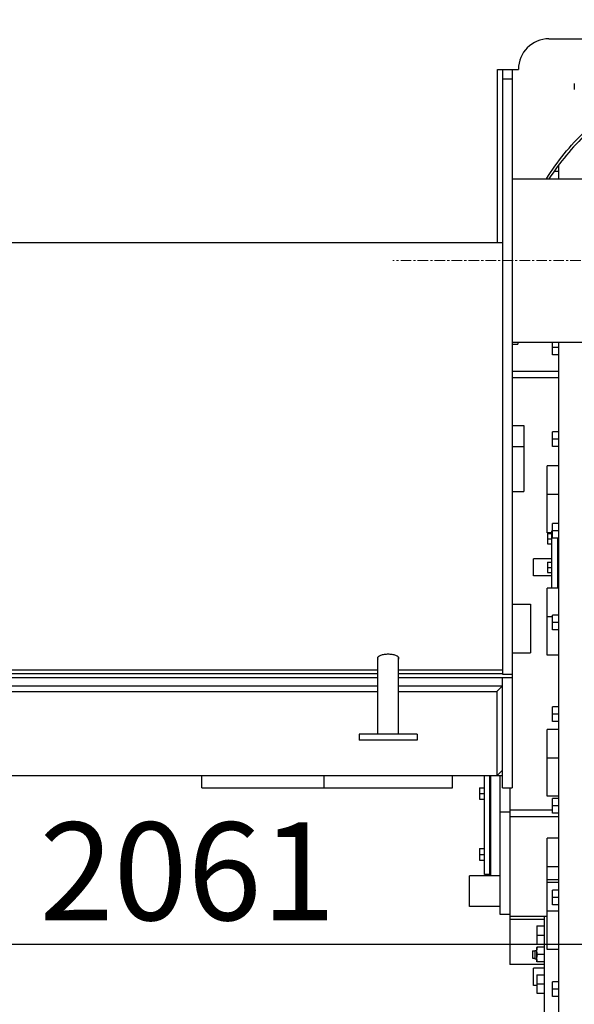
# Model space of a CAD drawing. Units: millimetres. Extents: x -14343 to 8596, y -10785 to 6829.
# Drawn here: x -10648 to -9740, y 586 to 2198 of the extents above; entities that cross this region are included whole.
import ezdxf

# ---------------------------------------------------------------- set-up
doc = ezdxf.new("R2010")
doc.units = ezdxf.units.MM
doc.header["$LTSCALE"] = 46.255
doc.header["$PDMODE"] = 3
doc.header["$PDSIZE"] = 3
doc.linetypes.add('CENTER', pattern=[0.6, 0.375, -0.075, 0.075, -0.075])
doc.layers.get('0').update_dxf_attribs({"linetype": 'CONTINUOUS'})
doc.layers.get('Defpoints').update_dxf_attribs({"color": 251, "linetype": 'CONTINUOUS'})
doc.layers.add('00_COMPONENTS', color=7, linetype='CONTINUOUS')
doc.layers.add('CENT001', color=213, linetype='CENTER', lineweight=13)
doc.layers.add('DIM001', color=255, linetype='CONTINUOUS', lineweight=13)
doc.styles.add('Dim_std', font='simplex.shx', dxfattribs={"width": 0.8, "bigfont": 'extfont.shx'})
doc.dimstyles.new('S1-40', dxfattribs={"dimscale": 40, "dimtxt": 4, "dimasz": 3, "dimexe": 1, "dimexo": 0.6, "dimgap": 1, "dimtad": 1, "dimdec": 3, "dimdsep": 46, "dimtxsty": 'Dim_std', "dimblk1": 'OPEN', "dimblk2": 'OPEN', "dimsah": 1, "dimcen": 0, "dimclrd": 256, "dimclre": 256, "dimclrt": 256, "dimadec": 3, "dimazin": 2, "dimtfac": 1, "dimtdec": 3, "dimtmove": 0, "dimatfit": 0, "dimldrblk": 'OPEN', "dimfxl": 1, "dimtolj": 1, "dimtzin": 0, "dimarcsym": 0})

# ---------------------------------------------------------------- blocks, each defined once
blk = doc.blocks.new('_OPEN')
at = {"color": 0, "linetype": 'ByBlock'}
for p, q in [((-1, 0.167), (0, 0)), ((0, 0), (-1, -0.167)), ((0, 0), (-1, 0))]:
    blk.add_line(p, q, dxfattribs=at)
blk = doc.blocks.new('*D23')
at = {"layer": 'Defpoints', "color": 0, "transparency": 16777216}
for p in [(-11141.7, 2096.2), (-11141.7, 684), (-9080.7, 437.3)]:
    blk.add_point(p, dxfattribs=at)
at = {"layer": 'DIM001', "lineweight": -2, "transparency": 16777216}
for p, q in [((-11141.7, 2072.2), (-11141.7, 644)), ((-9080.7, 461.3), (-9080.7, 724)), ((-9200.7, 684), (-11021.7, 684))]:
    blk.add_line(p, q, dxfattribs=at)
at = {"layer": 'DIM001', "lineweight": -2, "transparency": 16777216, "xscale": 120, "yscale": 120, "zscale": 120, "rotation": 180}
blk.add_blockref('_OPEN', (-11141.7, 684), dxfattribs=at)
at = {"layer": 'DIM001', "lineweight": -2, "transparency": 16777216, "xscale": 120, "yscale": 120, "zscale": 120}
blk.add_blockref('_OPEN', (-9080.7, 684), dxfattribs=at)
at = {"layer": 'DIM001', "transparency": 16777216, "insert": (-10373, 804), "char_height": 160, "attachment_point": 5, "style": 'Dim_std'}
blk.add_mtext('\\A1;2061', dxfattribs=at)
blk = doc.blocks.new('*D25')
at = {"layer": 'Defpoints', "color": 0, "transparency": 16777216}
for p in [(-11237.9, 4368.3), (-12771, -468.7), (-10388.7, -468.7)]:
    blk.add_point(p, dxfattribs=at)
at = {"layer": 'DIM001', "lineweight": -2, "transparency": 16777216}
for p, q in [((-11261.9, 4368.3), (-12811, 4368.3)), ((-12771, 4248.3), (-12771, -348.7)), ((-10412.7, -468.7), (-12811, -468.7))]:
    blk.add_line(p, q, dxfattribs=at)
at = {"layer": 'DIM001', "lineweight": -2, "transparency": 16777216, "xscale": 120, "yscale": 120, "zscale": 120}
for p, rotation in [((-12771, 4368.3), 90), ((-12771, -468.7), 270)]:
    blk.add_blockref('_OPEN', p, dxfattribs=dict(at, rotation=rotation))
at = {"layer": 'DIM001', "transparency": 16777216, "insert": (-12891, 1949.8), "char_height": 160, "attachment_point": 5, "rotation": 90, "style": 'Dim_std'}
blk.add_mtext('\\A1;4837', dxfattribs=at)

msp = doc.modelspace()

# ---------------------------------------------------------------- linework, layer by layer
at = {"layer": '00_COMPONENTS', "color": 7, "linetype": 'Continuous'}
for p, q in [((-9781.7203, 2166.3219), (-9587.6818, 2166.3219)), ((-9865.7203, 1832.3219), (-9865.7203, 2116.3219)), ((-9865.7203, 2116.3219), (-9831.7203, 2116.3219)), ((-9857.7203, 2116.3219), (-9857.7203, 1126.3219)), ((-9841.7203, 2116.3219), (-9841.7203, 940.3219)), ((-9841.7203, 2100.3219), (-9857.7203, 2100.3219)), ((-9740.2203, 2093.3219), (-9740.2203, 2083.3219)), ((-9765.7203, 1937.0219), (-9765.7203, 1960.0538)), ((-9841.7203, 1937.0219), (-9714.2203, 1937.0219)), ((-9765.7203, 1949.3219), (-9773.472, 1949.3219)), ((-9857.7203, 1832.3219), (-11105.7203, 1832.3219)), ((-9841.7203, 1669.6219), (-9714.2203, 1669.6219)), ((-9841.7203, 1666.3219), (-9832.7203, 1666.3219)), ((-9832.7203, 1669.6219), (-9832.7203, 1666.3219)), ((-9775.7203, 1649.3219), (-9775.7203, 1669.6219)), ((-9765.7203, 1661.3219), (-9775.7203, 1661.3219)), ((-9765.7203, 517.4052), (-9765.7203, 1669.6219)), ((-9765.7203, 1649.3219), (-9775.7203, 1649.3219)), ((-9765.7203, 1621.6981), (-9841.7203, 1621.6981)), ((-9765.7203, 1611.7223), (-9841.7203, 1611.7223)), ((-9841.7203, 1533.5456), (-9822.7203, 1533.5456)), ((-9822.7203, 1533.5456), (-9822.7203, 1425.4073)), ((-9775.7203, 1499.3219), (-9775.7203, 1523.3219)), ((-9765.7203, 1523.3219), (-9775.7203, 1523.3219)), ((-9841.7203, 1499.131), (-9822.7203, 1499.131)), ((-9765.7203, 1511.3219), (-9775.7203, 1511.3219)), ((-9765.7203, 1499.3219), (-9775.7203, 1499.3219)), ((-9784.7203, 1358.0294), (-9784.7203, 1467.2882)), ((-9765.7203, 1467.2882), (-9784.7203, 1467.2882)), ((-9841.7203, 1425.4073), (-9822.7203, 1425.4073)), ((-9765.7203, 1420.3782), (-9784.7203, 1420.3782)), ((-9775.7203, 1349.3219), (-9775.7203, 1373.3219)), ((-9765.7203, 1373.3219), (-9775.7203, 1373.3219)), ((-9777.2203, 1358.0294), (-9784.7203, 1358.0294)), ((-9784.2203, 1356.6003), (-9784.2203, 1339.6003)), ((-9784.2203, 1356.6003), (-9777.2203, 1356.6003)), ((-9765.7203, 1361.3219), (-9777.2203, 1361.3219)), ((-9777.2203, 1267.1388), (-9777.2203, 1361.3218)), ((-9784.2203, 1348.1003), (-9777.2203, 1348.1003)), ((-9784.2203, 1339.6003), (-9777.2203, 1339.6003)), ((-9765.7203, 1349.3219), (-9775.7203, 1349.3219)), ((-9767.2203, 1267.1388), (-9767.2203, 1349.3219)), ((-9777.2203, 1315.3219), (-9807.2203, 1315.3219)), ((-9807.2203, 1287.3227), (-9807.2203, 1315.3211)), ((-9784.2203, 1309.8219), (-9784.2203, 1292.8219)), ((-9784.2203, 1309.8219), (-9777.2203, 1309.8219)), ((-9784.2203, 1301.3219), (-9777.2203, 1301.3219)), ((-9784.2203, 1292.8219), (-9777.2203, 1292.8219)), ((-9777.2203, 1287.3219), (-9807.2203, 1287.3219)), ((-9784.7203, 1157.8801), (-9784.7203, 1267.1388)), ((-9765.7203, 1267.1388), (-9784.7203, 1267.1388)), ((-9841.7203, 1241.3219), (-9811.7203, 1241.3219)), ((-9811.7203, 1241.3219), (-9811.7203, 1161.3219)), ((-9775.7203, 1220.2288), (-9784.7203, 1220.2288)), ((-9775.7203, 1199.3219), (-9775.7203, 1223.3219)), ((-9765.7203, 1223.3219), (-9775.7203, 1223.3219)), ((-9765.7203, 1211.3219), (-9775.7203, 1211.3219)), ((-9765.7203, 1199.3219), (-9775.7203, 1199.3219)), ((-9841.7203, 1161.3219), (-9811.7203, 1161.3219)), ((-10061.7203, 1028.3219), (-10061.7203, 1154.2533)), ((-10027.7203, 1028.3219), (-10027.7203, 1154.2533)), ((-9765.7203, 1157.8801), (-9784.7203, 1157.8801)), ((-10061.7203, 1132.9916), (-11105.7203, 1132.9916)), ((-9857.7203, 1132.9916), (-10027.7203, 1132.9916)), ((-11093.2203, 1127.6874), (-10061.7203, 1127.6874)), ((-11093.2203, 1121.2169), (-10061.7203, 1121.2169)), ((-10027.7203, 1127.6874), (-9857.7203, 1127.6874)), ((-10027.7203, 1121.2169), (-9841.7203, 1121.2169)), ((-9857.7203, 1126.3219), (-9841.7203, 1126.3219)), ((-9857.7203, 940.3219), (-9857.7203, 1121.2169)), ((-11105.7203, 1107.4551), (-10061.7203, 1107.4551)), ((-11096.7203, 1098.4551), (-10061.7203, 1098.4551)), ((-10027.7203, 1107.4551), (-9857.7203, 1107.4551)), ((-10027.7203, 1098.4551), (-9866.7203, 1098.4551)), ((-9866.7203, 1098.4551), (-9857.7203, 1107.4551)), ((-9866.7203, 1098.4551), (-9866.7203, 960.3219)), ((-9775.7203, 1049.3219), (-9775.7203, 1073.3219)), ((-9765.7203, 1073.3219), (-9775.7203, 1073.3219)), ((-9765.7203, 1061.3219), (-9775.7203, 1061.3219)), ((-9765.7203, 1049.3219), (-9775.7203, 1049.3219)), ((-9784.7203, 926.6999), (-9784.7203, 1035.9586)), ((-9765.7203, 1035.9586), (-9784.7203, 1035.9586)), ((-10092.2203, 1028.3219), (-10092.2203, 1018.3219)), ((-9997.2206, 1028.3219), (-10092.22, 1028.3219)), ((-9997.2206, 1018.3219), (-10092.22, 1018.3219)), ((-9997.2203, 1028.3219), (-9997.2203, 1018.3219)), ((-9765.7203, 989.0486), (-9784.7203, 989.0486)), ((-9857.7203, 969.3219), (-9866.7203, 960.3219)), ((-9857.7203, 960.3219), (-11105.7203, 960.3219)), ((-10349.7203, 940.3219), (-10349.7203, 960.3219)), ((-10149.7203, 940.3219), (-10149.7203, 960.3219)), ((-9939.7203, 940.3219), (-9939.7203, 960.3219)), ((-9887.2203, 798.8219), (-9887.2203, 960.3219)), ((-9878.2203, 798.8219), (-9878.2203, 960.3219)), ((-9876.7203, 796.3219), (-9876.7203, 960.3219)), ((-9861.7203, 733.3219), (-9861.7203, 960.3219)), ((-10349.7203, 940.3219), (-9939.7203, 940.3219)), ((-9895.2203, 940.8219), (-9895.2203, 921.8219)), ((-9895.2203, 940.8219), (-9887.2203, 940.8219)), ((-9857.7203, 940.3219), (-9841.7203, 940.3219)), ((-9845.7203, 940.3219), (-9845.7203, 651.3219)), ((-9895.2203, 931.3219), (-9887.2203, 931.3219)), ((-9895.2203, 921.8219), (-9887.2203, 921.8219)), ((-9765.7203, 926.6999), (-9784.7203, 926.6999)), ((-9775.7203, 899.3219), (-9775.7203, 923.3219)), ((-9765.7203, 923.3219), (-9775.7203, 923.3219)), ((-9775.7203, 904.2508), (-9845.7203, 904.2508)), ((-9765.7203, 911.3219), (-9775.7203, 911.3219)), ((-9845.7203, 900.9371), (-9861.7203, 900.9371)), ((-9765.7203, 892.9371), (-9845.7203, 892.9371)), ((-9765.7203, 899.3219), (-9775.7203, 899.3219)), ((-9784.7203, 676.2707), (-9784.7203, 858.4181)), ((-9765.7203, 858.4181), (-9784.7203, 858.4181)), ((-9895.2203, 841.229), (-9895.2203, 822.229)), ((-9895.2203, 841.229), (-9887.2203, 841.229)), ((-9895.2203, 831.729), (-9887.2203, 831.729)), ((-9895.2203, 822.229), (-9887.2203, 822.229)), ((-9765.7203, 811.5081), (-9784.7203, 811.5081)), ((-9861.7203, 796.3219), (-9911.7203, 796.3219)), ((-9911.7203, 746.3223), (-9911.7203, 796.3215)), ((-9876.7203, 798.8219), (-9887.2203, 798.8219)), ((-9765.7203, 789.8246), (-9784.7203, 789.8246)), ((-9765.7203, 785.5295), (-9784.7203, 785.5295)), ((-9775.7203, 749.3219), (-9775.7203, 773.3219)), ((-9765.7203, 773.3219), (-9775.7203, 773.3219)), ((-9765.7203, 761.3219), (-9775.7203, 761.3219)), ((-9861.7203, 746.3219), (-9911.7203, 746.3219)), ((-9765.7203, 749.3219), (-9775.7203, 749.3219)), ((-9845.7203, 733.3219), (-9861.7203, 733.3219)), ((-9784.7203, 730.0082), (-9845.7203, 730.0082)), ((-9788.7203, 725.3219), (-9845.7203, 725.3219)), ((-9788.7203, 522.1969), (-9788.7203, 729.9219)), ((-9784.7203, 729.9219), (-9788.7203, 729.9219)), ((-9765.7203, 738.6195), (-9784.7203, 738.6195)), ((-9801.7203, 714.6561), (-9801.7203, 684.6561)), ((-9801.7203, 714.6561), (-9788.7203, 714.6561)), ((-9801.7203, 699.6561), (-9788.7203, 699.6561)), ((-9801.7203, 684.6561), (-9788.7203, 684.6561)), ((-9801.4316, 679.5737), (-9801.7203, 679.0737)), ((-9801.7203, 656.0737), (-9801.7203, 679.0737)), ((-9788.7203, 679.5737), (-9801.4316, 679.5737)), ((-9808.7203, 673.5737), (-9804.7203, 673.5737)), ((-9808.7203, 673.5732), (-9808.7203, 661.5742)), ((-9808.7203, 661.5737), (-9804.7203, 661.5737)), ((-9804.7203, 674.4912), (-9804.7203, 660.6562)), ((-9804.7203, 674.4912), (-9801.7203, 674.4912)), ((-9804.7203, 660.6562), (-9801.7203, 660.6562)), ((-9788.7203, 667.5737), (-9800.3598, 667.5737)), ((-9765.7203, 676.2707), (-9784.7203, 676.2707)), ((-9788.7203, 651.3219), (-9845.7203, 651.3219)), ((-9788.7203, 645.3219), (-9807.2203, 645.3219)), ((-9807.2203, 617.3227), (-9807.2203, 645.3211)), ((-9801.4316, 655.5737), (-9801.7203, 656.0737)), ((-9788.7203, 655.5737), (-9801.4316, 655.5737)), ((-9801.7203, 634.559), (-9801.7203, 604.559)), ((-9801.7203, 634.559), (-9788.7203, 634.559)), ((-9801.7203, 617.3219), (-9807.2203, 617.3219)), ((-9801.7203, 619.559), (-9788.7203, 619.559)), ((-9775.7203, 599.3219), (-9775.7203, 623.3219)), ((-9765.7203, 623.3219), (-9775.7203, 623.3219)), ((-9801.7203, 604.559), (-9788.7203, 604.559)), ((-9765.7203, 611.3219), (-9775.7203, 611.3219)), ((-9765.7203, 599.3219), (-9775.7203, 599.3219))]:
    msp.add_line(p, q, dxfattribs=at)
msp.add_arc((-9781.7203, 2116.3219), 50, 90, 180, dxfattribs=at)
for centre, major_axis, start_param, end_param in [((-9850.3634, 2211.3219), (894.6492, 894.6492), -2.231574604, -2.229178428), ((-9849.0772, 2211.3219), (894.6492, -894.6492), -0.912414226, -0.910018049)]:
    msp.add_ellipse(centre, major_axis=major_axis, ratio=0.766937238, start_param=start_param, end_param=end_param, dxfattribs=at)
for points, knots in [([(-9785.8052, 1937.0342), (-9777.0803, 1951.2509), (-9757.7086, 1978.6359), (-9723.5463, 2015.683), (-9684.7701, 2048.2078), (-9656.3054, 2066.4925), (-9641.5426, 2074.7157)], [0, 0, 0, 0, 0.248372048, 0.497822721, 0.748380084, 1, 1, 1, 1]), ([(-9641.5426, 2068.2452), (-9655.7421, 2060.3358), (-9683.1586, 2042.8171), (-9720.6815, 2011.8072), (-9753.9796, 1976.5751), (-9773.0695, 1950.5582), (-9781.7366, 1937.0475)], [0, 0, 0, 0, 0.251556738, 0.502094692, 0.751569271, 1, 1, 1, 1]), ([(-10027.2203, 1152.8003), (-10027.2203, 1153.0019), (-10027.2818, 1153.4214), (-10027.5473, 1154.0304), (-10027.9781, 1154.6236), (-10028.5666, 1155.1982), (-10029.3075, 1155.7508), (-10030.5506, 1156.4884), (-10032.452, 1157.3003), (-10035.089, 1158.0736), (-10038.0896, 1158.653), (-10041.3408, 1159.0119), (-10044.7203, 1159.1334), (-10048.0998, 1159.0119), (-10051.351, 1158.653), (-10054.3516, 1158.0736), (-10056.9886, 1157.3003), (-10058.89, 1156.4884), (-10060.1331, 1155.7508), (-10060.874, 1155.1982), (-10061.4625, 1154.6236), (-10061.8933, 1154.0304), (-10062.1588, 1153.4214), (-10062.2203, 1153.0019), (-10062.2203, 1152.8003)], [0, 0, 0, 0, 0.015357486, 0.031809532, 0.05014073, 0.070855971, 0.094235968, 0.120381909, 0.180792063, 0.251091263, 0.329383017, 0.413258599, 0.5, 0.586741401, 0.670616983, 0.748908737, 0.819207937, 0.879618091, 0.905764032, 0.929144029, 0.94985927, 0.968190468, 0.984642514, 1, 1, 1, 1]), ([(-10062.2203, 1152.8003), (-10062.2203, 1152.5574), (-10062.129, 1152.0473), (-10061.8824, 1151.5956), (-10061.73, 1151.3798)], [0, 0, 0, 0, 0.478927376, 1, 1, 1, 1]), ([(-10027.7106, 1151.3798), (-10027.5582, 1151.5956), (-10027.3116, 1152.0473), (-10027.2203, 1152.5574), (-10027.2203, 1152.8003)], [0, 0, 0, 0, 0.521072624, 1, 1, 1, 1]), ([(-9800.3598, 667.5737), (-9800.6833, 668.5442), (-9801.225, 670.5167), (-9801.5345, 673.5737), (-9801.225, 676.6307), (-9800.6833, 678.6032), (-9800.3598, 679.5737)], [0, 0, 0, 0, 0.250927404, 0.500000074, 0.7490727, 1, 1, 1, 1]), ([(-9800.3598, 655.5737), (-9800.6833, 656.5442), (-9801.225, 658.5167), (-9801.5345, 661.5737), (-9801.225, 664.6307), (-9800.6833, 666.6032), (-9800.3598, 667.5737)], [0, 0, 0, 0, 0.250927404, 0.500000074, 0.7490727, 1, 1, 1, 1])]:
    msp.add_open_spline(points, degree=3, knots=knots, dxfattribs=at)
at = {"layer": 'CENT001', "color": 6}
msp.add_line((-8092, 1803.6559), (-10037, 1803.2527), dxfattribs=at)

# ---------------------------------------------------------------- dimensions: what is measured, and where the dimension line sits
at = {"layer": 'DIM001'}
dim = msp.add_linear_dim(base=(-12771, -468.6781), p1=(-11237.861, 4368.3219), p2=(-10388.6898, -468.6781), angle=90, dimstyle='S1-40', dxfattribs=at)
dim.commit()
dim.dimension.update_dxf_attribs({"geometry": '*D25', "text_midpoint": (-12771, 1949.8219), "dimtype": 160})
dim = msp.add_linear_dim(base=(-11141.7203, 684), p1=(-9080.7203, 437.337), p2=(-11141.7203, 2096.188), dimstyle='S1-40', dxfattribs=at)
dim.commit()
dim.dimension.update_dxf_attribs({"geometry": '*D23', "text_midpoint": (-10373, 684), "dimtype": 160})

doc.saveas('drawing.dxf')
